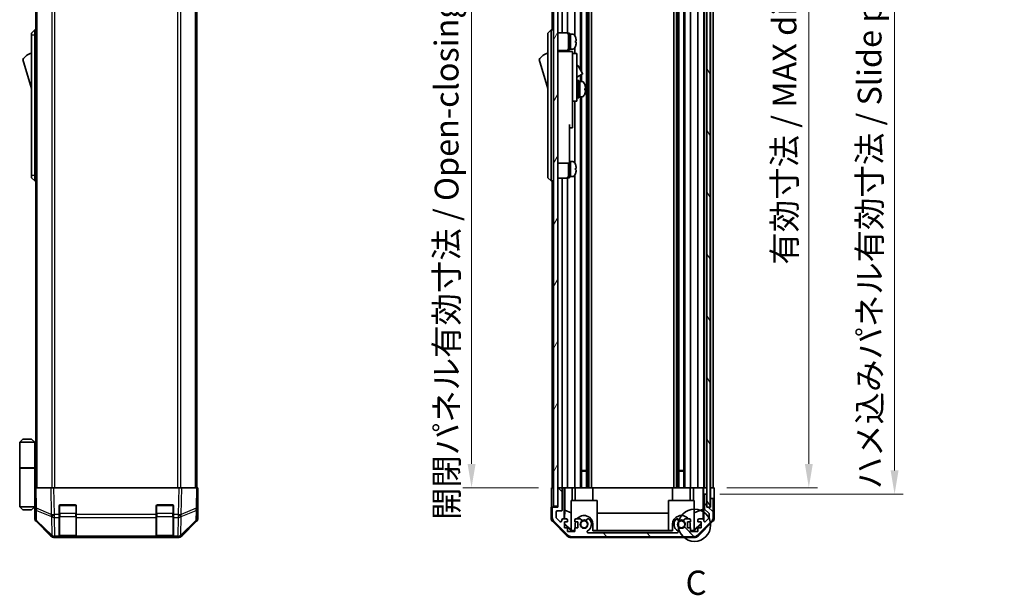
# Model space of a CAD drawing. Units: millimetres. Extents: x 0 to 8056, y -12 to 1265.
# Drawn here: x 2435 to 2890, y 538 to 804 of the extents above; entities that cross this region are included whole.
import ezdxf

# ---------------------------------------------------------------- set-up
doc = ezdxf.new("R2010")
doc.units = ezdxf.units.MM
doc.header["$LTSCALE"] = 4
doc.layers.get('Defpoints').update_dxf_attribs({"lineweight": 25})
for name, color, linetype, lineweight in [('Detail Boundary (JIS)', 7, 'Continuous', 35), ('Dimension (ISO)', 7, 'Continuous', 18), ('Hatch (ISO)', 1, 'Continuous', 18), ('Visible (ISO)', 7, 'Continuous', 35), ('Visible Narrow (ISO)', 7, 'Continuous', 25)]:
    doc.layers.add(name, color=color, linetype=linetype, lineweight=lineweight)
doc.styles.add('Note Text (JIS)', font='tahoma.ttf')
doc.styles.add('Note Text (TK)', font='txt')
doc.dimstyles.new('Default - Method 1b (TK)', dxfattribs={"dimscale": 4, "dimtxt": 2.5, "dimasz": 2.5, "dimexe": 1, "dimexo": 1.5, "dimgap": 1, "dimtad": 1, "dimtoh": 1, "dimrnd": 1e-08, "dimdsep": 46, "dimtxsty": 'Note Text (TK)', "dimcen": 0.09, "dimdle": 5, "dimclrd": 100, "dimclre": 100, "dimclrt": 7, "dimadec": 1, "dimazin": 1, "dimtfac": 1, "dimtmove": 0, "dimatfit": 3, "dimfxl": 1, "dimtolj": 1, "dimlwd": -1, "dimlwe": -1, "dimarcsym": 0})

# ---------------------------------------------------------------- blocks, each defined once
blk = doc.blocks.new('2dDetail0')
at = {"layer": 'Detail Boundary (JIS)'}
blk.add_circle((275.1, 134.71), 1.66, dxfattribs=at)
at = {"layer": 'Detail Boundary (JIS)', "insert": (274.18, 126.76), "char_height": 2.5, "attachment_point": 7, "style": 'Note Text (JIS)'}
blk.add_mtext('C', dxfattribs=at)
blk = doc.blocks.new('*D318')
at = {"layer": 'Defpoints', "color": 0}
for p in [(2755.82, 941.58), (2755.73, 587.58), (2799.61, 587.58)]:
    blk.add_point(p, dxfattribs=at)
at = {"layer": 'Dimension (ISO)', "color": 100}
for p, q in [((2761.82, 941.58), (2803.61, 941.58)), ((2799.61, 930.58), (2799.61, 598.58)), ((2761.73, 587.58), (2803.61, 587.58))]:
    blk.add_line(p, q, dxfattribs=at)
for points in [[(2797.78, 930.58), (2801.44, 930.58), (2799.61, 941.58)], [(2797.78, 598.58), (2801.44, 598.58), (2799.61, 587.58)]]:
    blk.add_solid(points, dxfattribs=at)
at = {"layer": 'Dimension (ISO)', "color": 7, "insert": (2788.36, 690.85), "char_height": 11, "attachment_point": 4, "rotation": 90, "style": 'Note Text (TK)'}
blk.add_mtext('\\A1;有効寸法 / MAX dim. 354', dxfattribs=at)
blk = doc.blocks.new('*D320')
at = {"layer": 'Defpoints', "color": 0}
for p in [(2752.47, 944.58), (2752.47, 584.58), (2839.26, 584.58)]:
    blk.add_point(p, dxfattribs=at)
at = {"layer": 'Dimension (ISO)', "color": 100}
for p, q in [((2758.47, 944.58), (2843.26, 944.58)), ((2839.26, 933.58), (2839.26, 595.58)), ((2758.47, 584.58), (2843.26, 584.58))]:
    blk.add_line(p, q, dxfattribs=at)
for points in [[(2837.43, 933.58), (2841.09, 933.58), (2839.26, 944.58)], [(2837.43, 595.58), (2841.09, 595.58), (2839.26, 584.58)]]:
    blk.add_solid(points, dxfattribs=at)
at = {"layer": 'Dimension (ISO)', "color": 7, "insert": (2827.7, 586.86), "char_height": 11, "attachment_point": 4, "rotation": 90, "style": 'Note Text (TK)'}
blk.add_mtext('\\A1;ハメ込みパネル有効寸法 / Slide panel MAX dim. 360', dxfattribs=at)
blk = doc.blocks.new('*D323')
at = {"layer": 'Defpoints', "color": 0}
for p in [(2680.42, 941.58), (2643.58, 587.58), (2680.58, 587.58)]:
    blk.add_point(p, dxfattribs=at)
at = {"layer": 'Dimension (ISO)', "color": 100}
for p, q in [((2674.42, 941.58), (2639.58, 941.58)), ((2643.58, 930.58), (2643.58, 598.58)), ((2674.58, 587.58), (2639.58, 587.58))]:
    blk.add_line(p, q, dxfattribs=at)
for points in [[(2641.75, 930.58), (2645.42, 930.58), (2643.58, 941.58)], [(2641.75, 598.58), (2645.42, 598.58), (2643.58, 587.58)]]:
    blk.add_solid(points, dxfattribs=at)
at = {"layer": 'Dimension (ISO)', "color": 7, "insert": (2632.02, 572.64), "char_height": 11, "attachment_point": 4, "rotation": 90, "style": 'Note Text (TK)'}
blk.add_mtext('\\A1;開閉パネル有効寸法 / Open-closing panel MAX dim. 354', dxfattribs=at)

msp = doc.modelspace()

# ---------------------------------------------------------------- hatches: boundary and pattern name
at = {"layer": 'Hatch (ISO)'}
h = msp.add_hatch(dxfattribs=at)
h.set_pattern_fill('ANSI31', color=256, scale=114.3, angle=14.999978, style=0)
h.set_pattern_definition([(60, (1508.75, -36), (-12.37334, 7.14375), [])])
h.paths.add_polyline_path([(2683.4189, 950.0798), (2681.4189, 950.0798), (2681.4189, 579.0798), (2683.4189, 579.0798), (2683.4189, 587.0798), (2683.4189, 942.0798)])
h = msp.add_hatch(dxfattribs=at)
h.set_pattern_fill('ANSI31', color=256, scale=114.3, angle=75.000175, style=0)
h.set_pattern_definition([(120.0002, (1508.75, -36), (-12.37332, -7.14379), [])])
h.paths.add_polyline_path([(2753.9689, 578.6298), (2753.9689, 950.5298), (2752.4689, 950.5298), (2752.4689, 945.0798), (2752.4689, 584.0798), (2752.4689, 578.6298)])
h = msp.add_hatch(dxfattribs=at)
h.set_pattern_fill('ANSI31', color=256, scale=114.3, angle=90.00021, style=0)
h.set_pattern_definition([(135.0002, (1508.75, -36), (-10.10275, -10.10283), [])])
edge = h.paths.add_edge_path()
edge.add_ellipse((2746.4905, 566.8798), major_axis=(0, -2), ratio=1, start_angle=0, end_angle=45)
edge.add_line((2747.9047, 565.4656), (2754.7331, 572.294))
edge.add_ellipse((2753.3189, 573.7082), major_axis=(1.4142, -1.4142), ratio=1, start_angle=0, end_angle=45)
edge.add_line((2755.3189, 573.7082), (2755.3189, 582.0798))
edge.add_ellipse((2754.8189, 582.0798), major_axis=(0.5, 0), ratio=1, start_angle=0, end_angle=90)
edge.add_line((2754.8189, 582.5798), (2754.6189, 582.5798))
edge.add_ellipse((2754.6189, 582.0798), major_axis=(0, 0.5), ratio=1, start_angle=0, end_angle=90)
edge.add_line((2754.1189, 582.0798), (2754.1189, 578.5798))
edge.add_line((2754.1189, 578.5798), (2752.4689, 578.5798))
edge.add_line((2752.4689, 578.5798), (2752.4689, 578.6298))
edge.add_line((2752.4689, 578.6298), (2752.4689, 584.0798))
edge.add_ellipse((2751.9689, 584.0798), major_axis=(0.5, 0), ratio=1, start_angle=0, end_angle=90)
edge.add_line((2751.9689, 584.5798), (2751.7689, 584.5798))
edge.add_ellipse((2751.7689, 584.0798), major_axis=(0, 0.5), ratio=1, start_angle=0, end_angle=90)
edge.add_line((2751.2689, 584.0798), (2751.2689, 577.8043))
edge.add_ellipse((2751.7689, 577.8043), major_axis=(-0.5, 0), ratio=1, start_angle=0, end_angle=48.366461)
edge.add_line((2751.4367, 577.4306), (2753.3511, 575.729))
edge.add_ellipse((2753.0189, 575.3553), major_axis=(0.3322, 0.3737), ratio=1, start_angle=311.633539, end_angle=360, ccw=False)
edge.add_line((2753.5189, 575.3553), (2753.5189, 573.8325))
edge.add_ellipse((2753.0189, 573.8325), major_axis=(0.5, 0), ratio=1, start_angle=315, end_angle=360, ccw=False)
edge.add_line((2753.3724, 573.4789), (2751.8224, 571.9289))
edge.add_ellipse((2751.4689, 572.2825), major_axis=(0.3536, -0.3536), ratio=1, start_angle=225, end_angle=360, ccw=False)
edge.add_line((2750.9689, 572.2825), (2750.9689, 572.5798))
edge.add_ellipse((2750.4689, 572.5798), major_axis=(0.5, 0), ratio=1, start_angle=0, end_angle=90)
edge.add_line((2750.4689, 573.0798), (2748.8189, 573.0798))
edge.add_ellipse((2748.8189, 572.5798), major_axis=(0, 0.5), ratio=1, start_angle=0, end_angle=90)
edge.add_line((2748.3189, 572.5798), (2748.3189, 571.8298))
edge.add_line((2748.3189, 571.8298), (2749.7189, 571.8298))
edge.add_line((2749.7189, 571.8298), (2749.7189, 569.0298))
edge.add_line((2749.7189, 569.0298), (2748.3189, 569.0298))
edge.add_line((2748.3189, 569.0298), (2748.3189, 567.3298))
edge.add_line((2748.3189, 567.3298), (2744.9189, 567.3298))
edge.add_line((2744.9189, 567.3298), (2744.9189, 569.0298))
edge.add_line((2744.9189, 569.0298), (2743.5189, 569.0298))
edge.add_line((2743.5189, 569.0298), (2743.5189, 571.8298))
edge.add_line((2743.5189, 571.8298), (2744.9189, 571.8298))
edge.add_line((2744.9189, 571.8298), (2744.9189, 572.5798))
edge.add_ellipse((2744.4189, 572.5798), major_axis=(0.5, 0), ratio=1, start_angle=0, end_angle=90)
edge.add_line((2744.4189, 573.0798), (2742.2916, 573.0798))
edge.add_ellipse((2742.5486, 572.3222), major_axis=(-0.2571, 0.7576), ratio=1, start_angle=0, end_angle=113.335886)
edge.add_ellipse((2740.6189, 570.5798), major_axis=(1.336, 1.2063), ratio=1, start_angle=95.840426, end_angle=360, ccw=False)
edge.add_ellipse((2738.6891, 572.3222), major_axis=(0.5938, -0.5361), ratio=1, start_angle=0, end_angle=113.335886)
edge.add_line((2738.9462, 573.0798), (2738.432, 573.0799))
edge.add_ellipse((2738.6891, 572.3222), major_axis=(-0.2571, 0.7577), ratio=1, start_angle=0, end_angle=29.176312)
edge.add_ellipse((2740.6189, 570.5798), major_axis=(-2.5236, 2.2786), ratio=1, start_angle=0, end_angle=102.759257)
edge.add_ellipse((2738.7091, 567.1795), major_axis=(0.2447, 0.4357), ratio=1, start_angle=209.320529, end_angle=360, ccw=False)
edge.add_line((2738.7091, 566.6798), (2697.5286, 566.6798))
edge.add_ellipse((2697.5286, 567.1795), major_axis=(0, -0.4997), ratio=1, start_angle=209.320529, end_angle=360, ccw=False)
edge.add_ellipse((2695.6189, 570.5798), major_axis=(1.665, -2.9645), ratio=1, start_angle=0, end_angle=102.759257)
edge.add_ellipse((2697.5486, 572.3222), major_axis=(0.5939, 0.5362), ratio=1, start_angle=0, end_angle=29.176312)
edge.add_line((2697.8057, 573.0799), (2697.2916, 573.0798))
edge.add_ellipse((2697.5486, 572.3222), major_axis=(-0.2571, 0.7576), ratio=1, start_angle=0, end_angle=113.335886)
edge.add_ellipse((2695.6189, 570.5798), major_axis=(1.336, 1.2063), ratio=1, start_angle=95.840426, end_angle=360, ccw=False)
edge.add_ellipse((2693.6891, 572.3222), major_axis=(0.5938, -0.5361), ratio=1, start_angle=0, end_angle=113.335886)
edge.add_line((2693.9462, 573.0798), (2691.8189, 573.0798))
edge.add_ellipse((2691.8189, 572.5798), major_axis=(0, 0.5), ratio=1, start_angle=0, end_angle=90)
edge.add_line((2691.3189, 572.5798), (2691.3189, 571.8298))
edge.add_line((2691.3189, 571.8298), (2692.7189, 571.8298))
edge.add_line((2692.7189, 571.8298), (2692.7189, 569.0298))
edge.add_line((2692.7189, 569.0298), (2691.3189, 569.0298))
edge.add_line((2691.3189, 569.0298), (2691.3189, 567.3298))
edge.add_line((2691.3189, 567.3298), (2687.9189, 567.3298))
edge.add_line((2687.9189, 567.3298), (2687.9189, 569.0298))
edge.add_line((2687.9189, 569.0298), (2686.5189, 569.0298))
edge.add_line((2686.5189, 569.0298), (2686.5189, 571.8298))
edge.add_line((2686.5189, 571.8298), (2687.9189, 571.8298))
edge.add_line((2687.9189, 571.8298), (2687.9189, 572.5798))
edge.add_ellipse((2687.4189, 572.5798), major_axis=(0.5, 0), ratio=1, start_angle=0, end_angle=90)
edge.add_line((2687.4189, 573.0798), (2685.7689, 573.0798))
edge.add_ellipse((2685.7689, 572.5798), major_axis=(0, 0.5), ratio=1, start_angle=0, end_angle=90)
edge.add_line((2685.2689, 572.5798), (2685.2689, 572.2825))
edge.add_ellipse((2684.7689, 572.2825), major_axis=(0.5, 0), ratio=1, start_angle=225, end_angle=360, ccw=False)
edge.add_line((2684.4153, 571.9289), (2682.8653, 573.4789))
edge.add_ellipse((2683.2189, 573.8325), major_axis=(-0.3536, -0.3536), ratio=1, start_angle=315, end_angle=360, ccw=False)
edge.add_line((2682.7189, 573.8325), (2682.7189, 576.2798))
edge.add_ellipse((2683.2189, 576.2798), major_axis=(-0.5, 0), ratio=1, start_angle=270, end_angle=360, ccw=False)
edge.add_line((2683.2189, 576.7798), (2684.9189, 576.7798))
edge.add_ellipse((2684.9189, 577.2798), major_axis=(0, -0.5), ratio=1, start_angle=0, end_angle=90)
edge.add_line((2685.4189, 577.2798), (2685.4189, 587.0798))
edge.add_ellipse((2684.9189, 587.0798), major_axis=(0.5, 0), ratio=1, start_angle=0, end_angle=90)
edge.add_line((2684.9189, 587.5798), (2683.9189, 587.5798))
edge.add_ellipse((2683.9189, 587.0798), major_axis=(0, 0.5), ratio=1, start_angle=0, end_angle=90)
edge.add_line((2683.4189, 587.0798), (2683.4189, 579.0798))
edge.add_line((2683.4189, 579.0798), (2683.4189, 578.5798))
edge.add_line((2683.4189, 578.5798), (2681.4189, 578.5798))
edge.add_ellipse((2681.4189, 578.0798), major_axis=(0, 0.5), ratio=1, start_angle=0, end_angle=90)
edge.add_line((2680.9189, 578.0798), (2680.9189, 573.7082))
edge.add_ellipse((2682.9189, 573.7082), major_axis=(-2, 0), ratio=1, start_angle=0, end_angle=45)
edge.add_line((2681.5047, 572.294), (2688.3331, 565.4656))
edge.add_ellipse((2689.7473, 566.8798), major_axis=(-1.4142, -1.4142), ratio=1, start_angle=0, end_angle=45)
edge.add_line((2689.7473, 564.8798), (2746.4905, 564.8798))

# ---------------------------------------------------------------- linework, layer by layer
at = {"layer": 'Visible (ISO)'}
for p, q in [((2681.4189, 950.0798), (2681.4189, 579.0798)), ((2683.4189, 579.0798), (2683.4189, 950.0798)), ((2752.4689, 950.5298), (2752.4689, 578.6298)), ((2753.9689, 578.6298), (2753.9689, 950.5298)), ((2442.0367, 587.5798), (2442.0367, 941.5798)), ((2516.4367, 587.5798), (2516.4367, 941.5798)), ((2680.9189, 941.5798), (2680.9189, 799.5798)), ((2685.4189, 941.5798), (2685.4189, 798.2298)), ((2687.9189, 941.5798), (2687.9189, 798.0958)), ((2691.3189, 941.5798), (2691.3189, 796.9608)), ((2693.9462, 941.5798), (2693.9462, 781.0421)), ((2694.4891, 941.5798), (2694.4891, 780.1017)), ((2696.7486, 941.5798), (2696.7486, 587.5798)), ((2697.2916, 941.5798), (2697.2916, 587.5798)), ((2697.8057, 941.5798), (2697.8057, 587.5798)), ((2699.019, 941.5798), (2699.019, 587.5798)), ((2737.2188, 941.5798), (2737.2188, 587.5798)), ((2738.432, 941.5798), (2738.432, 587.5798)), ((2738.9462, 941.5798), (2738.9462, 587.5798)), ((2739.4891, 941.5798), (2739.4891, 587.5798)), ((2741.7486, 941.5798), (2741.7486, 587.5798)), ((2742.2916, 941.5798), (2742.2916, 587.5798)), ((2744.9189, 941.5798), (2744.9189, 587.5798)), ((2748.3189, 941.5798), (2748.3189, 587.5798)), ((2750.9689, 941.5798), (2750.9689, 587.5798)), ((2751.2689, 941.5798), (2751.2689, 587.5798)), ((2754.1189, 941.5798), (2754.1189, 587.5798)), ((2755.3189, 941.5798), (2755.3189, 587.5798)), ((2441.5367, 799.5798), (2439.9367, 798.0798)), ((2439.9367, 797.0798), (2439.9367, 798.0798)), ((2441.5367, 799.5798), (2441.5367, 797.0798)), ((2442.0367, 799.5798), (2441.5367, 799.5798)), ((2680.4189, 799.5798), (2678.8189, 798.0798)), ((2678.8189, 797.0798), (2678.8189, 798.0798)), ((2680.4189, 799.5798), (2680.4189, 797.0798)), ((2681.4189, 799.5798), (2680.4189, 799.5798)), ((2683.4189, 798.2298), (2687.4189, 798.2298)), ((2688.4189, 790.0798), (2688.4189, 798.0798)), ((2688.4189, 798.0798), (2688.9189, 798.0798)), ((2688.9189, 790.0798), (2688.9189, 798.0798)), ((2688.9189, 797.5798), (2689.4189, 797.5798)), ((2689.4189, 790.7694), (2689.4189, 797.5798)), ((2689.4189, 797.5798), (2689.4189, 790.5798)), ((2690.3894, 797.5798), (2689.4189, 797.5798)), ((2439.9367, 797.0798), (2439.9367, 732.0798)), ((2441.5367, 732.0798), (2441.5367, 797.0798)), ((2678.8189, 797.0798), (2678.8189, 732.0798)), ((2680.4189, 732.0798), (2680.4189, 797.0798)), ((2691.6573, 796.1798), (2691.6463, 796.1798)), ((2691.9737, 794.4398), (2691.6463, 794.4398)), ((2691.6463, 793.7198), (2691.9737, 793.7198)), ((2683.4189, 789.9298), (2687.4189, 789.9298)), ((2690.3189, 789.5798), (2683.4189, 789.5798)), ((2685.4189, 789.9298), (2685.4189, 789.5798)), ((2687.9189, 790.0638), (2687.9189, 789.5798)), ((2688.4189, 790.0798), (2688.9189, 790.0798)), ((2688.9189, 790.5798), (2689.4189, 790.5798)), ((2689.4189, 790.5798), (2689.4189, 790.6413)), ((2690.3894, 790.5798), (2689.4189, 790.5798)), ((2690.3189, 789.5798), (2690.3189, 789.2798)), ((2690.3189, 789.2798), (2690.3189, 786.254)), ((2690.3189, 788.5798), (2692.3189, 788.5798)), ((2691.3189, 791.1988), (2691.3189, 788.5798)), ((2691.6463, 791.9798), (2691.6573, 791.9798)), ((2692.3189, 776.5798), (2692.3189, 788.5798)), ((2435.9367, 785.8298), (2439.9367, 772.3298)), ((2674.8189, 785.8298), (2678.8189, 772.3298)), ((2690.3189, 786.254), (2690.3189, 776.5798)), ((2692.3189, 783.0036), (2692.4302, 783.0678)), ((2692.3189, 777.5765), (2694.7802, 778.9975)), ((2692.84, 782.958), (2694.89, 779.4073)), ((2690.3189, 767.5798), (2690.3189, 776.5798)), ((2692.3189, 776.5798), (2692.3189, 767.5798)), ((2692.3189, 774.8298), (2692.4189, 774.8298)), ((2692.7189, 768.0798), (2692.7189, 776.0798)), ((2692.7189, 776.0798), (2693.2189, 776.0798)), ((2693.2189, 768.0798), (2693.2189, 776.0798)), ((2693.2189, 775.5798), (2693.7189, 775.5798)), ((2693.7189, 775.5798), (2693.7189, 768.5798)), ((2694.6894, 775.5798), (2693.7189, 775.5798)), ((2693.7189, 773.1787), (2693.7189, 775.5798)), ((2693.9462, 778.516), (2693.9462, 775.5798)), ((2694.4891, 778.8295), (2694.4891, 775.5798)), ((2693.7189, 768.5798), (2693.7189, 772.694)), ((2695.9473, 771.7124), (2696.2741, 771.7124)), ((2690.3189, 767.5798), (2690.3189, 766.5798)), ((2690.3189, 766.5798), (2690.3189, 755.6798)), ((2690.3189, 766.5798), (2692.3189, 766.5798)), ((2691.3189, 766.5798), (2691.3189, 737.9608)), ((2692.3189, 769.3298), (2692.4189, 769.3298)), ((2692.3189, 766.5798), (2692.3189, 767.5798)), ((2692.7189, 768.0798), (2693.2189, 768.0798)), ((2693.2189, 768.5798), (2693.7189, 768.5798)), ((2694.6894, 768.5798), (2693.7189, 768.5798)), ((2693.9462, 768.5798), (2693.9462, 587.5798)), ((2694.4891, 768.5798), (2694.4891, 587.5798)), ((2688.9189, 755.6798), (2688.9189, 742.8798)), ((2688.9189, 754.1798), (2690.3189, 754.1798)), ((2690.3189, 754.1798), (2690.3189, 755.6798)), ((2688.9189, 737.8798), (2688.9189, 742.8798)), ((2688.9189, 738.5798), (2689.4189, 738.5798)), ((2689.4189, 731.7694), (2689.4189, 738.5798)), ((2689.4189, 738.5798), (2689.4189, 731.5798)), ((2690.3894, 738.5798), (2689.4189, 738.5798)), ((2683.4189, 737.8798), (2688.9189, 737.8798)), ((2688.4189, 731.0798), (2688.4189, 737.8798)), ((2688.9189, 731.0798), (2688.9189, 737.8798)), ((2691.6573, 737.1798), (2691.6463, 737.1798)), ((2691.9737, 735.4398), (2691.6463, 735.4398)), ((2691.6463, 734.7198), (2691.9737, 734.7198)), ((2439.9367, 731.0798), (2439.9367, 732.0798)), ((2439.9367, 731.0798), (2441.5367, 729.5798)), ((2441.5367, 732.0798), (2441.5367, 729.5798)), ((2442.0367, 729.5798), (2441.5367, 729.5798)), ((2678.8189, 731.0798), (2678.8189, 732.0798)), ((2678.8189, 731.0798), (2680.4189, 729.5798)), ((2680.4189, 732.0798), (2680.4189, 729.5798)), ((2681.4189, 729.5798), (2680.4189, 729.5798)), ((2680.9189, 729.5798), (2680.9189, 587.5798)), ((2683.4189, 730.9298), (2687.4189, 730.9298)), ((2685.4189, 730.9298), (2685.4189, 587.5798)), ((2687.9189, 731.0638), (2687.9189, 587.5798)), ((2688.4189, 731.0798), (2688.9189, 731.0798)), ((2688.9189, 731.5798), (2689.4189, 731.5798)), ((2689.4189, 731.5798), (2689.4189, 731.6413)), ((2690.3894, 731.5798), (2689.4189, 731.5798)), ((2691.3189, 732.1988), (2691.3189, 587.5798)), ((2691.6463, 732.9798), (2691.6573, 732.9798)), ((2436.0367, 610.0798), (2434.5367, 608.5798)), ((2434.5367, 608.5798), (2441.5367, 608.5798)), ((2434.5367, 608.5798), (2434.5367, 596.7798)), ((2440.0367, 610.0798), (2436.0367, 610.0798)), ((2440.0367, 610.0798), (2441.5367, 608.5798)), ((2441.8524, 608.5798), (2441.5367, 608.5798)), ((2441.5367, 608.5798), (2441.5367, 596.7798)), ((2442.0367, 608.5798), (2441.8524, 608.5798)), ((2434.5367, 596.7798), (2441.5367, 596.7798)), ((2435.0367, 596.5798), (2435.0367, 596.7798)), ((2441.0367, 596.5798), (2441.0367, 596.7798)), ((2441.4979, 596.5798), (2441.4979, 596.7798)), ((2441.5367, 596.7798), (2441.8524, 596.7798)), ((2441.8524, 596.7798), (2442.0367, 596.7798)), ((2434.5367, 596.5798), (2441.5367, 596.5798)), ((2434.5367, 596.5798), (2434.5367, 578.7798)), ((2441.5367, 581.9798), (2441.5367, 596.5798)), ((2442.0367, 596.5798), (2441.5367, 596.5798)), ((2694.4891, 595.5798), (2696.7486, 595.5798)), ((2696.7486, 595.1503), (2694.4891, 595.1503)), ((2739.4891, 595.5798), (2741.7486, 595.5798)), ((2741.7486, 595.1503), (2739.4891, 595.1503)), ((2441.5367, 587.5798), (2442.1223, 587.5798)), ((2441.5367, 587.5798), (2441.7029, 578.0581)), ((2441.5367, 584.7798), (2441.5855, 584.7798)), ((2448.9522, 587.5798), (2442.1223, 587.5798)), ((2448.9522, 587.5798), (2450.3663, 587.5798)), ((2508.1071, 587.5798), (2450.3663, 587.5798)), ((2508.1071, 587.5798), (2509.5211, 587.5798)), ((2516.351, 587.5798), (2509.5211, 587.5798)), ((2516.351, 587.5798), (2516.9367, 587.5798)), ((2516.7705, 578.0581), (2516.9367, 587.5798)), ((2680.576, 587.5798), (2681.4189, 587.5798)), ((2680.576, 583.5798), (2680.576, 587.5798)), ((2683.9189, 587.5798), (2683.4189, 587.5798)), ((2683.4189, 587.0798), (2683.4189, 578.5798)), ((2684.9189, 587.5798), (2683.9189, 587.5798)), ((2686.4198, 587.5798), (2684.9189, 587.5798)), ((2685.4189, 577.2798), (2685.4189, 587.0798)), ((2686.4198, 587.5798), (2686.6729, 587.5798)), ((2686.4198, 573.0798), (2686.4198, 587.5798)), ((2686.6729, 587.5798), (2687.4189, 587.5798)), ((2686.7117, 577.166), (2686.7117, 587.5798)), ((2687.9189, 587.5798), (2687.4189, 587.5798)), ((2687.9189, 587.5798), (2690.0477, 587.5798)), ((2690.0477, 587.5798), (2691.3189, 587.5798)), ((2690.0477, 587.5798), (2690.0477, 581.5798)), ((2691.8189, 587.5798), (2691.3189, 587.5798)), ((2691.5189, 587.5798), (2691.5189, 581.5798)), ((2691.8189, 587.5798), (2692.3693, 587.5798)), ((2699.7189, 587.5798), (2692.3693, 587.5798)), ((2699.7189, 587.5798), (2736.5189, 587.5798)), ((2699.7189, 587.5798), (2699.7189, 581.5798)), ((2743.8685, 587.5798), (2736.5189, 587.5798)), ((2736.5189, 587.5798), (2736.5189, 581.5798)), ((2743.8685, 587.5798), (2744.4189, 587.5798)), ((2744.9189, 587.5798), (2744.4189, 587.5798)), ((2744.7189, 587.5798), (2744.7189, 581.5798)), ((2744.9189, 587.5798), (2746.1901, 587.5798)), ((2746.1901, 587.5798), (2748.3189, 587.5798)), ((2746.1901, 581.5798), (2746.1901, 587.5798)), ((2748.8189, 587.5798), (2748.3189, 587.5798)), ((2748.8189, 587.5798), (2750.4689, 587.5798)), ((2750.7139, 587.5798), (2750.4689, 587.5798)), ((2750.6963, 587.5798), (2750.6963, 577.6423)), ((2750.7139, 587.5798), (2750.9158, 587.5798)), ((2750.9158, 587.5798), (2752.4681, 587.5798)), ((2750.9158, 586.5798), (2750.9158, 587.5798)), ((2750.9681, 584.5798), (2750.9507, 584.5798)), ((2751.7689, 584.5798), (2750.9681, 584.5798)), ((2750.9681, 584.5798), (2750.9681, 572.607)), ((2751.2689, 584.0798), (2751.2689, 577.8043)), ((2751.7689, 587.5798), (2751.9689, 587.5798)), ((2751.9689, 584.5798), (2751.7689, 584.5798)), ((2752.4681, 584.5798), (2751.9689, 584.5798)), ((2752.4689, 587.5798), (2752.4681, 587.5798)), ((2752.4681, 587.5798), (2752.4681, 586.5798)), ((2752.4681, 586.5798), (2752.4681, 584.5798)), ((2752.4681, 584.107), (2752.4681, 584.5798)), ((2752.4689, 578.5798), (2752.4689, 584.0798)), ((2753.9689, 587.5798), (2754.1181, 587.5798)), ((2753.9689, 587.5798), (2754.1181, 587.5798)), ((2754.1181, 587.5798), (2755.7316, 587.5798)), ((2754.1181, 584.5798), (2754.1181, 587.5798)), ((2754.1181, 582.5798), (2754.1181, 584.5798)), ((2754.6189, 587.5798), (2754.8189, 587.5798)), ((2755.7316, 587.5798), (2755.7316, 584.5798)), ((2441.5367, 578.7798), (2434.5367, 578.7798)), ((2436.0367, 577.2798), (2434.5367, 578.7798)), ((2440.0367, 577.2798), (2441.5367, 578.7798)), ((2441.6344, 581.9798), (2441.5367, 581.9798)), ((2441.5367, 581.9798), (2441.5367, 578.7798)), ((2441.5367, 580.7798), (2441.6554, 580.7798)), ((2441.5367, 579.7798), (2441.6728, 579.7798)), ((2441.6903, 578.7798), (2441.5367, 578.7798)), ((2441.6938, 578.5798), (2441.5367, 578.5798)), ((2441.5367, 578.5798), (2441.5367, 573.4094)), ((2452.7367, 575.1568), (2452.7367, 579.0798)), ((2453.2367, 579.5798), (2460.2367, 579.5798)), ((2460.7367, 579.0798), (2460.7367, 575.1568)), ((2497.7367, 575.1568), (2497.7367, 579.0798)), ((2498.2367, 579.5798), (2505.2367, 579.5798)), ((2505.7367, 579.0798), (2505.7367, 575.1568)), ((2516.9367, 582.5798), (2516.8494, 582.5798)), ((2516.9367, 582.5798), (2516.9367, 573.4094)), ((2681.4189, 578.5798), (2680.4189, 578.5798)), ((2680.4189, 578.5798), (2680.4189, 573.4094)), ((2681.4189, 579.0798), (2683.4189, 579.0798)), ((2683.4189, 578.5798), (2681.4189, 578.5798)), ((2689.6189, 581.5798), (2701.6189, 581.5798)), ((2689.6189, 567.8344), (2689.6189, 581.5798)), ((2701.6189, 581.5798), (2701.6189, 567.685)), ((2734.6189, 581.5798), (2746.6189, 581.5798)), ((2734.6189, 567.685), (2734.6189, 581.5798)), ((2746.6189, 581.5798), (2746.6189, 567.8344)), ((2752.4689, 578.6298), (2753.9689, 578.6298)), ((2754.1189, 578.5798), (2752.4689, 578.5798)), ((2754.6189, 582.5798), (2754.1181, 582.5798)), ((2754.1181, 582.5798), (2754.1181, 578.5798)), ((2754.1189, 582.0798), (2754.1189, 578.5798)), ((2754.8189, 582.5798), (2754.6189, 582.5798)), ((2755.8189, 582.5798), (2754.8189, 582.5798)), ((2755.3189, 573.7082), (2755.3189, 582.0798)), ((2755.8189, 582.5798), (2755.8189, 573.4094)), ((2436.0367, 577.2798), (2440.0367, 577.2798)), ((2441.7029, 578.0581), (2441.7842, 573.3967)), ((2452.7367, 575.1568), (2452.7367, 573.7775)), ((2460.7367, 573.7775), (2460.7367, 575.1568)), ((2497.7367, 575.1568), (2497.7367, 573.7775)), ((2505.7367, 573.7775), (2505.7367, 575.1568)), ((2516.6891, 573.3967), (2516.7705, 578.0581)), ((2680.9189, 578.0798), (2680.9189, 573.7082)), ((2682.7189, 573.8325), (2682.7189, 576.2798)), ((2683.2189, 576.7798), (2684.9189, 576.7798)), ((2686.6404, 573.0798), (2686.7117, 577.166)), ((2686.7117, 577.166), (2689.6189, 575.9826)), ((2701.6189, 575.8224), (2734.6189, 575.8224)), ((2750.6963, 577.6423), (2746.6189, 575.9826)), ((2750.6963, 577.6423), (2750.7778, 572.9729)), ((2751.4367, 577.4306), (2753.3511, 575.729)), ((2753.5189, 575.3553), (2753.5189, 573.8325)), ((2448.9522, 565.1655), (2442.1223, 571.9954)), ((2442.3821, 572.0051), (2449.3479, 565.1599)), ((2452.7367, 565.1656), (2452.7367, 573.7775)), ((2460.7367, 573.7775), (2460.7367, 565.1656)), ((2497.7367, 565.1656), (2497.7367, 573.7775)), ((2505.7367, 573.7775), (2505.7367, 565.1656)), ((2509.1255, 565.1599), (2516.0912, 572.0051)), ((2516.351, 571.9954), (2509.5211, 565.1655)), ((2687.8344, 565.1655), (2681.0045, 571.9954)), ((2681.5047, 572.294), (2688.3331, 565.4656)), ((2684.4153, 571.9289), (2682.8653, 573.4789)), ((2685.2689, 572.5798), (2685.2689, 572.2825)), ((2687.4189, 573.0798), (2685.7689, 573.0798)), ((2686.5189, 569.0298), (2686.5189, 571.8298)), ((2686.5189, 571.8298), (2687.9189, 571.8298)), ((2686.5189, 570.9231), (2686.6042, 571.0084)), ((2689.6636, 567.5803), (2686.5189, 570.725)), ((2686.6042, 571.0084), (2686.6185, 571.8298)), ((2689.6189, 568.0378), (2686.6042, 571.0084)), ((2687.9189, 571.8298), (2687.9189, 572.5798)), ((2691.3189, 572.5798), (2691.3189, 571.8298)), ((2691.3189, 571.8298), (2692.7189, 571.8298)), ((2691.5189, 570.5798), (2691.5189, 569.0298)), ((2693.9462, 573.0798), (2691.8189, 573.0798)), ((2692.7189, 571.8298), (2692.7189, 569.0298)), ((2697.8057, 573.0799), (2697.2916, 573.0798)), ((2699.7189, 567.5803), (2699.7189, 570.5798)), ((2736.5189, 570.5798), (2736.5189, 567.5803)), ((2738.9462, 573.0798), (2738.432, 573.0799)), ((2744.4189, 573.0798), (2742.2916, 573.0798)), ((2743.5189, 569.0298), (2743.5189, 571.8298)), ((2743.5189, 571.8298), (2744.9189, 571.8298)), ((2744.7189, 569.0298), (2744.7189, 570.5798)), ((2744.9189, 571.8298), (2744.9189, 572.5798)), ((2749.7189, 570.725), (2746.5742, 567.5803)), ((2749.7189, 571.0925), (2746.6189, 568.0378)), ((2747.9047, 565.4656), (2754.7331, 572.294)), ((2748.3189, 572.5798), (2748.3189, 571.8298)), ((2748.3189, 571.8298), (2749.7189, 571.8298)), ((2755.2332, 571.9954), (2748.4033, 565.1655)), ((2750.4689, 573.0798), (2748.8189, 573.0798)), ((2749.7189, 571.8298), (2749.7189, 569.0298)), ((2750.9689, 572.2825), (2750.9689, 572.5798)), ((2753.3724, 573.4789), (2751.8224, 571.9289)), ((2449.3479, 565.1599), (2449.3545, 565.1533)), ((2452.7367, 565.1656), (2452.7367, 564.5798)), ((2460.7367, 564.5798), (2460.7367, 565.1656)), ((2497.7367, 565.1656), (2497.7367, 564.5798)), ((2505.7367, 564.5798), (2505.7367, 565.1656)), ((2509.1188, 565.1533), (2509.1255, 565.1599)), ((2687.9189, 569.0298), (2686.5189, 569.0298)), ((2687.9189, 567.3298), (2687.9189, 569.0298)), ((2691.3189, 567.3298), (2687.9189, 567.3298)), ((2689.6189, 567.8344), (2689.7683, 567.685)), ((2689.7683, 567.685), (2689.6636, 567.5803)), ((2691.3189, 567.5803), (2689.6636, 567.5803)), ((2689.7473, 564.8798), (2746.4905, 564.8798)), ((2689.7683, 567.685), (2691.3189, 567.685)), ((2692.7189, 569.0298), (2691.3189, 569.0298)), ((2691.3189, 569.0298), (2691.3189, 567.3298)), ((2738.7091, 566.6798), (2697.5286, 566.6798)), ((2699.7189, 567.685), (2701.6189, 567.685)), ((2736.5189, 567.5803), (2699.7189, 567.5803)), ((2734.6189, 567.7891), (2701.6189, 567.7891)), ((2734.6189, 567.685), (2736.5189, 567.685)), ((2744.9189, 569.0298), (2743.5189, 569.0298)), ((2744.9189, 567.3298), (2744.9189, 569.0298)), ((2744.9189, 567.685), (2746.4695, 567.685)), ((2746.5742, 567.5803), (2744.9189, 567.5803)), ((2748.3189, 567.3298), (2744.9189, 567.3298)), ((2746.4695, 567.685), (2746.6189, 567.8344)), ((2746.5742, 567.5803), (2746.4695, 567.685)), ((2749.7189, 569.0298), (2748.3189, 569.0298)), ((2748.3189, 569.0298), (2748.3189, 567.3298)), ((2450.7564, 564.5798), (2450.3663, 564.5798)), ((2450.7564, 564.5798), (2452.7367, 564.5798)), ((2452.7367, 564.5798), (2453.2367, 564.5798)), ((2453.0367, 564.7798), (2460.4367, 564.7798)), ((2460.2367, 564.5798), (2453.2367, 564.5798)), ((2460.2367, 564.5798), (2460.7367, 564.5798)), ((2460.7367, 564.5798), (2497.7367, 564.5798)), ((2497.7367, 564.5798), (2498.2367, 564.5798)), ((2498.0367, 564.7798), (2505.4367, 564.7798)), ((2505.2367, 564.5798), (2498.2367, 564.5798)), ((2505.2367, 564.5798), (2505.7367, 564.5798)), ((2505.7367, 564.5798), (2507.717, 564.5798)), ((2508.1071, 564.5798), (2507.717, 564.5798)), ((2746.9893, 564.5798), (2689.2485, 564.5798))]:
    msp.add_line(p, q, dxfattribs=at)
for centre in [(2695.6189, 570.5798), (2740.6189, 570.5798)]:
    msp.add_circle(centre, 1.5706, dxfattribs=at)
for centre, radius, start, end in [((2687.4189, 797.2298), 1, 0, 90), ((2690.3894, 796.5798), 1, 28.267871, 90), ((2685.7401, 794.0798), 6.2788, 19.539701, 28.267871), ((2685.7401, 794.0798), 6.2684, 6.043828, 19.573211), ((2685.7401, 794.0798), 5.9172, 356.511985, 3.488015), ((2685.7401, 794.0798), 6.2684, 340.426789, 353.956172), ((2442.1793, 781.6729), 7.5, 107.398677, 146.341118), ((2681.0615, 781.6729), 7.5, 107.398677, 146.341118), ((2687.4189, 790.9298), 1, 270, 0), ((2690.3894, 791.5798), 1, 270, 331.732129), ((2685.7401, 794.0798), 6.2788, 331.732129, 340.460299), ((2692.5802, 782.808), 0.3, 30, 120), ((2694.6302, 779.2573), 0.3, 300, 30), ((2692.4189, 774.5298), 0.3, 0, 90), ((2694.6894, 774.5798), 1, 28.267871, 90), ((2690.0401, 772.0798), 6.2788, 19.541003, 28.267871), ((2690.0401, 772.0798), 6.2788, 331.732129, 340.458997), ((2692.4189, 769.6298), 0.3, 270, 0), ((2694.6894, 769.5798), 1, 270, 331.732129), ((2690.3894, 737.5798), 1, 28.267871, 90), ((2685.7401, 735.0798), 6.2788, 19.539701, 28.267871), ((2685.7401, 735.0798), 6.2684, 6.043828, 19.573211), ((2685.7401, 735.0798), 5.9172, 356.511985, 3.488015), ((2685.7401, 735.0798), 6.2684, 340.426789, 353.956172), ((2687.4189, 731.9298), 1, 270, 0), ((2690.3894, 732.5798), 1, 270, 331.732129), ((2685.7401, 735.0798), 6.2788, 331.732129, 340.460299), ((2683.9189, 587.0798), 0.5, 90, 180), ((2684.9189, 587.0798), 0.5, 0, 90), ((2751.7689, 584.0798), 0.5, 90, 180), ((2751.9689, 584.0798), 0.5, 0, 90), ((2453.2367, 579.0798), 0.5, 90, 180), ((2460.2367, 579.0798), 0.5, 0, 90), ((2498.2367, 579.0798), 0.5, 90, 180), ((2505.2367, 579.0798), 0.5, 0, 90), ((2681.4189, 578.0798), 0.5, 90, 180), ((2754.6189, 582.0798), 0.5, 90, 180), ((2754.8189, 582.0798), 0.5, 0, 90), ((2683.2189, 576.2798), 0.5, 90, 180), ((2684.9189, 577.2798), 0.5, 270, 0), ((2695.6189, 570.5798), 4.1, 0, 142.428131), ((2740.6189, 570.5798), 4.1, 37.571869, 180), ((2751.7689, 577.8043), 0.5, 180, 228.366461), ((2753.0189, 575.3553), 0.5, 0, 48.366461), ((2443.7839, 573.4316), 2, 181, 225.5), ((2514.6894, 573.4316), 2, 314.5, 359), ((2682.9189, 573.7082), 2, 180, 225), ((2683.2189, 573.8325), 0.5, 180, 225), ((2684.7689, 572.2825), 0.5, 225, 0), ((2685.7689, 572.5798), 0.5, 90, 180), ((2687.4189, 572.5798), 0.5, 0, 90), ((2691.8189, 572.5798), 0.5, 90, 180), ((2695.6189, 570.5798), 4.1, 162.249173, 180), ((2695.6189, 570.5798), 1.8, 137.920213, 42.079787), ((2693.6891, 572.3222), 0.8, 317.920213, 71.256099), ((2695.6189, 570.5798), 2, 55.405155, 124.594845), ((2695.6189, 570.5798), 2.1, 57.438672, 122.561328), ((2697.5486, 572.3222), 0.8, 108.743901, 222.079787), ((2695.6189, 570.5798), 3.4001, 299.320529, 42.079787), ((2697.5486, 572.3222), 0.8001, 42.079787, 71.256099), ((2740.6189, 570.5798), 3.4001, 137.920213, 240.679471), ((2738.6891, 572.3222), 0.8001, 108.743901, 137.920213), ((2740.6189, 570.5798), 1.8, 137.920213, 42.079787), ((2738.6891, 572.3222), 0.8, 317.920213, 71.256099), ((2740.6189, 570.5798), 2, 55.405155, 124.594845), ((2740.6189, 570.5798), 2.1, 57.438672, 122.561328), ((2742.5486, 572.3222), 0.8, 108.743901, 222.079787), ((2744.4189, 572.5798), 0.5, 0, 90), ((2740.6189, 570.5798), 4.1, 0, 17.750827), ((2748.8189, 572.5798), 0.5, 90, 180), ((2750.4689, 572.5798), 0.5, 0, 90), ((2751.4689, 572.2825), 0.5, 180, 315), ((2753.0189, 573.8325), 0.5, 315, 0), ((2753.3189, 573.7082), 2, 315, 0), ((2450.7564, 566.5798), 2, 225.5, 270), ((2453.0367, 565.0798), 0.3, 180, 270), ((2460.4367, 565.0798), 0.3, 270, 0), ((2498.0367, 565.0798), 0.3, 180, 270), ((2505.4367, 565.0798), 0.3, 270, 0), ((2507.717, 566.5798), 2, 270, 314.5), ((2689.7473, 566.8798), 2, 225, 270), ((2697.5286, 567.1795), 0.4997, 119.320529, 270), ((2738.7091, 567.1795), 0.4997, 270, 60.679471), ((2746.4905, 566.8798), 2, 270, 315)]:
    msp.add_arc(centre, radius, start, end, dxfattribs=at)
for centre, major_axis, ratio, start_param, end_param in [((2688.9859, 794.0798), (-6.0227, -1.2768), 0.54108903, 1.44553428, 1.45658451), ((2689.8519, 794.0798), (-6.0227, -1.2768), 0.54108746, 1.30206382, 1.38509573), ((2688.986, 804.2064), (5.6712, 12.7743), 0.83709415, 3.62921094, 3.6649928), ((2693.2859, 772.0798), (-6.0509, -3.4391), 0.10747282, 4.65138216, 4.66243239), ((2693.2859, 772.0798), (-3.2848, -1.8669), 0.1074725, 4.5194207, 4.67173906), ((2694.1519, 772.0798), (-6.0509, -3.4391), 0.1074725, 4.72287176, 4.80590367), ((2693.286, 769.5093), (12.0083, 7.1516), 0.21249067, 1.40914645, 1.44492831), ((2690.0401, 774.1797), (5.9172, 0), 0.01131441, 6.22230796, 6.28720104), ((2690.0401, 772.0757), (6.2684, 0), 0.99993599, 0.10548471, 0.34161698), ((2690.0401, 772.4398), (6.2684, 0), 0.01131441, 5.94156833, 6.1777006), ((2690.0401, 772.056), (5.9172, 0), 0.99993599, 6.22230796, 6.34406266), ((2690.0401, 771.7198), (6.2684, 0), 0.01131441, 5.94156833, 6.1777006), ((2690.0401, 772.0757), (6.2684, 0), 0.99993599, 5.94156833, 6.1777006), ((2690.0401, 769.9799), (5.9172, 0), 0.01131441, 6.22230796, 6.33603276), ((2690.0401, 772.0839), (6.2684, 0), 0.99993599, 0.10548471, 0.34032878), ((2690.0401, 772.1036), (5.9172, 0), 0.99993599, 6.27916957, 6.33603276), ((2690.0401, 771.7198), (6.2684, 0), 0.01131441, 0.10548471, 0.34032878), ((2688.9859, 735.0798), (-6.0227, -1.2768), 0.54108903, 1.44553428, 1.45658451), ((2689.8519, 735.0798), (-6.0227, -1.2768), 0.54108746, 1.30206382, 1.38509573), ((2688.986, 745.2064), (5.6712, 12.7743), 0.83709415, 3.62921094, 3.6649928), ((2516.8843, 584.5798), (0, -2), 0.01745506, 5.49778714, 6.28318531), ((2680.4887, 583.5798), (0, 5), 0.01745506, 3.14159265, 4.71238898), ((2750.9507, 586.5798), (0, -2), 0.01745506, 4.71238898, 6.28318531), ((2755.7665, 584.5798), (0, -2), 0.01745506, 4.71238898, 6.28318531), ((2441.6065, 583.5798), (0, 5), 0.01745506, 3.14159265, 3.42538676), ((2443.537, 573.41), (-1.4146, -1.4146), 0.99969546, 5.49793944, 6.28318531), ((2514.9364, 573.41), (1.4146, -1.4146), 0.99969546, 0, 0.78524587), ((2682.4192, 573.41), (-1.4146, -1.4146), 0.99969546, 5.49793944, 6.28318531), ((2753.8186, 573.41), (1.4146, -1.4146), 0.99969546, 0, 0.78524587), ((2450.3669, 566.5801), (-1.4146, -1.4146), 0.99969546, 0, 0.78524587), ((2508.1065, 566.5801), (1.4146, -1.4146), 0.99969546, 5.49793944, 6.28318531), ((2689.2491, 566.5801), (-1.4146, -1.4146), 0.99969546, 0, 0.78524587), ((2746.9887, 566.5801), (1.4146, -1.4146), 0.99969546, 5.49793944, 6.28318531)]:
    msp.add_ellipse(centre, major_axis=major_axis, ratio=ratio, start_param=start_param, end_param=end_param, dxfattribs=at)
for points, knots in [([(2691.9737, 794.4398), (2691.9777, 794.4398), (2691.9811, 794.4473), (2691.9857, 794.4779), (2691.9869, 794.501), (2691.9869, 794.5544), (2691.9857, 794.5882), (2691.9811, 794.6621), (2691.9777, 794.7023), (2691.9737, 794.7398)], [0, 0, 0, 0, 0.0113270202, 0.0113270202, 0.0226540405, 0.0226540405, 0.0339810607, 0.0339810607, 0.045308081, 0.045308081, 0.045308081, 0.045308081]), ([(2691.9737, 793.4198), (2691.9777, 793.4573), (2691.9811, 793.4975), (2691.9857, 793.5714), (2691.9869, 793.6052), (2691.9869, 793.6586), (2691.9857, 793.6817), (2691.9811, 793.7123), (2691.9777, 793.7198), (2691.9737, 793.7198)], [0.0456053829, 0.0456053829, 0.0456053829, 0.0456053829, 0.0569324032, 0.0569324032, 0.0682594234, 0.0682594234, 0.0795864437, 0.0795864437, 0.0909134639, 0.0909134639, 0.0909134639, 0.0909134639]), ([(2696.2737, 772.7438), (2696.2777, 772.7063), (2696.2811, 772.6662), (2696.2857, 772.5926), (2696.2869, 772.5591), (2696.2869, 772.531), (2696.2869, 772.5294), (2696.2868, 772.5278)], [0, 0, 0, 0, 0.0113270202, 0.0113270202, 0.0226540405, 0.0226540405, 0.0233679938, 0.0233679938, 0.0233679938, 0.0233679938]), ([(2696.2737, 772.4323), (2696.2777, 772.4327), (2696.2811, 772.4407), (2696.2857, 772.4721), (2696.2869, 772.4956), (2696.2869, 772.5496), (2696.2857, 772.5836), (2696.2811, 772.6579), (2696.2777, 772.6981), (2696.2737, 772.7357)], [0.0456053829, 0.0456053829, 0.0456053829, 0.0456053829, 0.0569324032, 0.0569324032, 0.0682594234, 0.0682594234, 0.0795864437, 0.0795864437, 0.0909134639, 0.0909134639, 0.0909134639, 0.0909134639]), ([(2696.2737, 771.7273), (2696.2777, 771.7269), (2696.2811, 771.7189), (2696.2857, 771.6875), (2696.2869, 771.664), (2696.2869, 771.6353), (2696.2869, 771.6336), (2696.2868, 771.6318)], [0.1365213659, 0.1365213659, 0.1365213659, 0.1365213659, 0.1478483861, 0.1478483861, 0.1591754064, 0.1591754064, 0.1598893597, 0.1598893597, 0.1598893597, 0.1598893597]), ([(2696.2737, 771.4158), (2696.2777, 771.4533), (2696.2811, 771.4934), (2696.2857, 771.567), (2696.2869, 771.6005), (2696.2869, 771.6533), (2696.2857, 771.676), (2696.2811, 771.7058), (2696.2777, 771.7128), (2696.2737, 771.7124)], [0.0909159829, 0.0909159829, 0.0909159829, 0.0909159829, 0.1022430032, 0.1022430032, 0.1135700234, 0.1135700234, 0.1248970437, 0.1248970437, 0.1362240639, 0.1362240639, 0.1362240639, 0.1362240639]), ([(2691.9737, 735.4398), (2691.9777, 735.4398), (2691.9811, 735.4473), (2691.9857, 735.4779), (2691.9869, 735.501), (2691.9869, 735.5544), (2691.9857, 735.5882), (2691.9811, 735.6621), (2691.9777, 735.7023), (2691.9737, 735.7398)], [0, 0, 0, 0, 0.0113270202, 0.0113270202, 0.0226540405, 0.0226540405, 0.0339810607, 0.0339810607, 0.045308081, 0.045308081, 0.045308081, 0.045308081]), ([(2691.9737, 734.4198), (2691.9777, 734.4573), (2691.9811, 734.4975), (2691.9857, 734.5714), (2691.9869, 734.6052), (2691.9869, 734.6586), (2691.9857, 734.6817), (2691.9811, 734.7123), (2691.9777, 734.7198), (2691.9737, 734.7198)], [0.0456053829, 0.0456053829, 0.0456053829, 0.0456053829, 0.0569324032, 0.0569324032, 0.0682594234, 0.0682594234, 0.0795864437, 0.0795864437, 0.0909134639, 0.0909134639, 0.0909134639, 0.0909134639])]:
    msp.add_open_spline(points, degree=3, knots=knots, dxfattribs=at)
at = {"layer": 'Visible Narrow (ISO)'}
for p, q in [((2442.6225, 587.5798), (2442.6225, 941.5798)), ((2449.4509, 941.5798), (2449.4509, 587.5798)), ((2450.8651, 587.5798), (2450.8651, 941.5798)), ((2507.6082, 941.5798), (2507.6082, 587.5798)), ((2509.0225, 587.5798), (2509.0225, 941.5798)), ((2515.8509, 587.5798), (2515.8509, 941.5798)), ((2441.5367, 797.0798), (2439.9367, 797.0798)), ((2442.0367, 797.0798), (2441.5367, 797.0798)), ((2441.5367, 732.0798), (2439.9367, 732.0798)), ((2442.0367, 732.0798), (2441.5367, 732.0798)), ((2441.8524, 596.7798), (2441.8524, 608.5798)), ((2442.2888, 578.0437), (2442.1223, 587.5798)), ((2448.9522, 587.5798), (2449.1689, 575.1659)), ((2450.5827, 575.1803), (2450.3663, 587.5798)), ((2508.1071, 587.5798), (2507.8906, 575.1803)), ((2509.3044, 575.1659), (2509.5211, 587.5798)), ((2516.351, 587.5798), (2516.1846, 578.0437)), ((2453.0367, 579.2798), (2452.7784, 579.2798)), ((2453.0367, 579.5381), (2453.0367, 579.2798)), ((2453.0367, 575.6082), (2453.0367, 579.2798)), ((2453.0367, 579.2798), (2460.4367, 579.2798)), ((2460.4367, 579.2798), (2460.4367, 579.5381)), ((2460.6949, 579.2798), (2460.4367, 579.2798)), ((2460.4367, 579.2798), (2460.4367, 575.6082)), ((2498.0367, 579.2798), (2497.7784, 579.2798)), ((2498.0367, 579.5381), (2498.0367, 579.2798)), ((2498.0367, 575.6082), (2498.0367, 579.2798)), ((2498.0367, 579.2798), (2505.4367, 579.2798)), ((2505.4367, 579.2798), (2505.4367, 579.5381)), ((2505.6949, 579.2798), (2505.4367, 579.2798)), ((2505.4367, 579.2798), (2505.4367, 575.6082)), ((2449.1689, 575.1659), (2442.2888, 578.0437)), ((2442.2972, 577.0746), (2449.1773, 574.1968)), ((2442.3786, 572.4132), (2442.2972, 577.0746)), ((2449.1773, 574.1968), (2449.1941, 574.1733)), ((2449.1941, 574.1733), (2449.3443, 565.568)), ((2450.5995, 575.1568), (2450.5827, 575.1803)), ((2452.7367, 575.1568), (2450.5995, 575.1568)), ((2450.5995, 573.7775), (2450.5995, 575.1568)), ((2452.7367, 575.6082), (2453.0367, 575.6082)), ((2453.0367, 575.6082), (2453.0367, 574.194)), ((2460.4367, 575.6082), (2453.0367, 575.6082)), ((2453.0367, 565.3656), (2453.0367, 574.194)), ((2453.0367, 574.194), (2460.4367, 574.194)), ((2460.4367, 575.6082), (2460.7367, 575.6082)), ((2460.4367, 574.194), (2460.4367, 575.6082)), ((2460.4367, 574.194), (2460.4367, 565.3656)), ((2497.7367, 575.1568), (2460.7367, 575.1568)), ((2497.7367, 575.6082), (2498.0367, 575.6082)), ((2498.0367, 575.6082), (2498.0367, 574.194)), ((2505.4367, 575.6082), (2498.0367, 575.6082)), ((2498.0367, 565.3656), (2498.0367, 574.194)), ((2498.0367, 574.194), (2505.4367, 574.194)), ((2505.4367, 575.6082), (2505.7367, 575.6082)), ((2505.4367, 574.194), (2505.4367, 575.6082)), ((2505.4367, 574.194), (2505.4367, 565.3656)), ((2507.8739, 575.1568), (2505.7367, 575.1568)), ((2507.8906, 575.1803), (2507.8739, 575.1568)), ((2507.8739, 575.1568), (2507.8739, 573.7775)), ((2509.129, 565.568), (2509.2792, 574.1733)), ((2509.2792, 574.1733), (2509.296, 574.1968)), ((2509.296, 574.1968), (2516.1761, 577.0746)), ((2516.1846, 578.0437), (2509.3044, 575.1659)), ((2516.1761, 577.0746), (2516.0948, 572.4132)), ((2449.3443, 565.568), (2442.3786, 572.4132)), ((2450.5995, 573.7775), (2452.7367, 573.7775)), ((2450.7497, 565.1722), (2450.5995, 573.7775)), ((2460.7367, 573.7775), (2497.7367, 573.7775)), ((2505.7367, 573.7775), (2507.8739, 573.7775)), ((2507.8739, 573.7775), (2507.7237, 565.1722)), ((2516.0948, 572.4132), (2509.129, 565.568)), ((2450.7564, 565.1656), (2450.7497, 565.1722)), ((2452.7367, 565.1656), (2450.7564, 565.1656)), ((2450.7564, 564.5798), (2450.7564, 565.1656)), ((2453.0367, 565.3656), (2453.0367, 564.7798)), ((2460.4367, 565.3656), (2453.0367, 565.3656)), ((2460.4367, 564.7798), (2460.4367, 565.3656)), ((2497.7367, 565.1656), (2460.7367, 565.1656)), ((2498.0367, 565.3656), (2498.0367, 564.7798)), ((2505.4367, 565.3656), (2498.0367, 565.3656)), ((2505.4367, 564.7798), (2505.4367, 565.3656)), ((2507.717, 565.1656), (2505.7367, 565.1656)), ((2507.7237, 565.1722), (2507.717, 565.1656)), ((2507.717, 565.1656), (2507.717, 564.5798)), ((2453.2367, 564.5798), (2453.2367, 564.7798)), ((2460.2367, 564.7798), (2460.2367, 564.5798)), ((2498.2367, 564.5798), (2498.2367, 564.7798)), ((2505.2367, 564.7798), (2505.2367, 564.5798))]:
    msp.add_line(p, q, dxfattribs=at)
for centre, major_axis, ratio, start_param, end_param in [((2443.7026, 578.093), (-1.9997, -0.0349), 0.01744975, 0, 0.78524587), ((2443.7026, 578.093), (-1.9997, -0.0349), 0.70705293, 0, 0.77922765), ((2443.7026, 578.093), (-0.7718, -1.8451), 0.67266741, 5.01241181, 5.54682635), ((2450.5827, 575.2152), (0.7718, 1.8451), 0.67266741, 1.87081915, 2.4052337), ((2450.5827, 575.2152), (-1.9997, -0.0349), 0.01744975, 0.78524587, 1.57049174), ((2450.5827, 575.2152), (1.629, 1.1604), 0.01421551, 3.66172306, 4.70226326), ((2450.5995, 575.1917), (1.629, 1.1604), 0.01421551, 3.66172306, 4.70226326), ((2450.5995, 575.1917), (1.9997, 0.0349), 0.70705293, 3.9208203, 4.70004795), ((2453.0367, 574.4061), (-0.3, 0), 0.70710678, 0, 1.57079633), ((2460.4367, 574.4061), (0.3, 0), 0.70710678, 4.71238898, 6.28318531), ((2498.0367, 574.4061), (-0.3, 0), 0.70710678, 0, 1.57079633), ((2505.4367, 574.4061), (0.3, 0), 0.70710678, 4.71238898, 6.28318531), ((2507.8739, 575.1917), (-1.629, 1.1604), 0.01421551, 1.58092204, 2.62146225), ((2507.8739, 575.1917), (1.9997, -0.0349), 0.70705293, 4.72473001, 5.50395766), ((2507.8906, 575.2152), (-1.629, 1.1604), 0.01421551, 1.58092204, 2.62146225), ((2507.8906, 575.2152), (-1.9997, 0.0349), 0.01744975, 1.57110091, 2.35634678), ((2507.8906, 575.2152), (0.7718, -1.8451), 0.67266741, 0.73635896, 1.2707735), ((2514.7708, 578.093), (1.9997, -0.0349), 0.70705293, 5.50395766, 6.28318531), ((2514.7708, 578.093), (-0.7718, 1.8451), 0.67266741, 3.87795161, 4.41236615), ((2514.7708, 578.093), (1.9997, -0.0349), 0.01744975, 5.49793944, 6.28318531), ((2443.7839, 573.4316), (-1.9997, -0.0349), 0.70705293, 0, 0.77922765), ((2443.7839, 573.4316), (-1.4018, -1.4265), 0.27881333, 5.73930193, 6.28318531), ((2514.6894, 573.4316), (1.4018, -1.4265), 0.27881333, 0, 0.54388338), ((2514.6894, 573.4316), (1.9997, -0.0349), 0.70705293, 5.50395766, 6.28318531), ((2450.7497, 566.5864), (-1.4018, -1.4265), 0.27881333, 5.73930193, 6.28318531), ((2450.7497, 566.5864), (-1.9997, -0.0349), 0.70705293, 0.77922765, 1.5584553), ((2450.7497, 566.5864), (-1.4018, -1.4265), 0.57396196, 0, 1.04217396), ((2450.7564, 566.5798), (-1.4018, -1.4265), 0.57396196, 0, 1.04217396), ((2453.0367, 565.5777), (-0.3, 0), 0.70710678, 0, 1.57079633), ((2460.4367, 565.5777), (0.3, 0), 0.70710678, 4.71238898, 6.28318531), ((2498.0367, 565.5777), (-0.3, 0), 0.70710678, 0, 1.57079633), ((2505.4367, 565.5777), (0.3, 0), 0.70710678, 4.71238898, 6.28318531), ((2507.717, 566.5798), (1.4018, -1.4265), 0.57396196, 5.24101135, 6.28318531), ((2507.7237, 566.5864), (-1.9997, 0.0349), 0.70705293, 1.58313735, 2.362365), ((2507.7237, 566.5864), (1.4018, -1.4265), 0.57396196, 5.24101135, 6.28318531), ((2507.7237, 566.5864), (1.4018, -1.4265), 0.27881333, 0, 0.54388338)]:
    msp.add_ellipse(centre, major_axis=major_axis, ratio=ratio, start_param=start_param, end_param=end_param, dxfattribs=at)

# ---------------------------------------------------------------- block references
at = {"layer": 'Detail Boundary (JIS)', "xscale": 4.5, "yscale": 4.5, "zscale": 4.5}
msp.add_blockref('2dDetail0', (1508.75, -36), dxfattribs=at)

# ---------------------------------------------------------------- dimensions: what is measured, and where the dimension line sits
at = {"layer": 'Dimension (ISO)', "color": 100}
for base, p1, p2, angle, text, picture, middle in [((2643.583, 587.5798), (2680.4189, 941.5798), (2680.576, 587.5798), 90, '開閉パネル有効寸法 / Open-closing panel MAX dim. <>', '*D323', (2643.583, 764.5798)), ((2839.2604, 584.5798), (2752.4681, 944.5798), (2752.4681, 584.5798), 270, 'ハメ込みパネル有効寸法 / Slide panel MAX dim. <>', '*D320', (2839.2604, 764.5798)), ((2799.6109, 587.5798), (2755.8189, 941.5798), (2755.7316, 587.5798), 90, '有効寸法 / MAX dim. <>', '*D318', (2799.6109, 776.8767))]:
    dim = msp.add_linear_dim(base=base, p1=p1, p2=p2, angle=angle, text=text, dimstyle='Default - Method 1b (TK)', override={"dimscale": 0, "dimtxt": 11, "dimasz": 11, "dimexe": 4, "dimexo": 6, "dimgap": 4, "dimtoh": 0, "dimdec": 2, "dimcen": 0.36, "dimtp": 0, "dimtm": 0, "dimtdec": 2, "dimtix": 0, "dimtofl": 0, "dimtmove": 0, "dimatfit": 1}, dxfattribs=at)
    dim.commit()
    dim.dimension.update_dxf_attribs({"geometry": picture, "text_midpoint": middle, "dimtype": 160})

doc.saveas('drawing.dxf')
